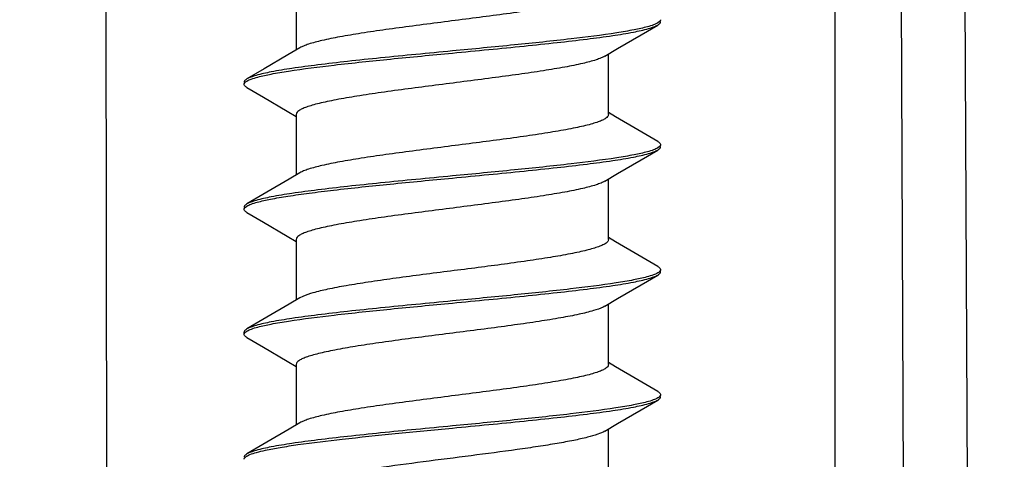
# Model space of a CAD drawing. Extents: x -2334 to -1986, y 791 to 1283.
# Drawn here: x -2147 to -2137, y 1093 to 1097 of the extents above; entities that cross this region are included whole.
import ezdxf

# ---------------------------------------------------------------- set-up
doc = ezdxf.new("R2010")
doc.units = 0
doc.header["$LTSCALE"] = 50
doc.layers.get('0').update_dxf_attribs({"linetype": 'CONTINUOUS'})
doc.layers.get('Defpoints').update_dxf_attribs({"linetype": 'CONTINUOUS'})
doc.layers.add('02___PRT_ALL_AXES', color=7, linetype='CONTINUOUS')
doc.layers.add('ROUNDS', color=7, linetype='CONTINUOUS')
doc.styles.add('ROMANS', font='romans.shx')
doc.dimstyles.new('1.5', dxfattribs={"dimscale": 1.5, "dimtxt": 2.5, "dimasz": 2, "dimexe": 0.625, "dimexo": 0.625, "dimgap": 1.25, "dimtad": 0, "dimdec": 1, "dimzin": 9, "dimdsep": 46, "dimtxsty": 'ROMANS', "dimcen": 0, "dimclrd": 130, "dimclre": 130, "dimclrt": 140, "dimadec": 1, "dimazin": 2, "dimtfac": 1, "dimtdec": 1, "dimtofl": 0, "dimtmove": 0, "dimatfit": 3, "dimfxl": 0, "dimtolj": 1, "dimtzin": 0, "dimlwd": 15, "dimlwe": 15, "dimarcsym": 0})

# ---------------------------------------------------------------- blocks, each defined once
blk = doc.blocks.new('*D7')
at = {"color": 130, "lineweight": 15}
for p, q in [((-2145.841, 1217.2968), (-2043.0962, 1217.2968)), ((-2044.0337, 1214.2968), (-2044.0337, 1139.9298)), ((-2044.0337, 1052.7056), (-2044.0337, 1127.0726)), ((-2089.5583, 1049.7056), (-2043.0962, 1049.7056))]:
    blk.add_line(p, q, dxfattribs=at)
at = {"color": 130}
for points in [[(-2044.5337, 1214.2968), (-2043.5337, 1214.2968), (-2044.0337, 1217.2968)], [(-2044.5337, 1052.7056), (-2043.5337, 1052.7056), (-2044.0337, 1049.7056)]]:
    blk.add_solid(points, dxfattribs=at)
at = {"layer": 'Defpoints', "color": 0}
for p in [(-2146.7785, 1217.2968), (-2044.0337, 1217.2968), (-2090.4958, 1049.7056)]:
    blk.add_point(p, dxfattribs=at)
at = {"color": 140, "insert": (-2044.0337, 1133.5012), "char_height": 3.75, "attachment_point": 5, "rotation": 90, "style": 'ROMANS'}
blk.add_mtext('\\A1;175', dxfattribs=at)

msp = doc.modelspace()

# ---------------------------------------------------------------- linework, layer by layer
at = {"color": 7, "linetype": 'Continuous'}
for p, q in [((-2138.9432, 1066.7056), (-2138.9432, 1110.7056)), ((-2144.122, 1097.5169), (-2144.122, 1096.9349)), ((-2140.6349, 1097.2039), (-2140.6479, 1097.1948)), ((-2141.122, 1096.3143), (-2141.122, 1096.8962)), ((-2144.6082, 1096.628), (-2144.5958, 1096.6365)), ((-2144.2098, 1096.3481), (-2144.122, 1096.2962)), ((-2141.0537, 1096.2946), (-2141.122, 1096.3349)), ((-2144.122, 1096.3169), (-2144.122, 1095.7349)), ((-2140.6347, 1096.004), (-2140.6479, 1095.9948)), ((-2141.122, 1095.1143), (-2141.122, 1095.6962)), ((-2144.6094, 1095.4271), (-2144.5961, 1095.4363)), ((-2144.2098, 1095.1481), (-2144.122, 1095.0962)), ((-2144.122, 1095.1169), (-2144.122, 1094.5349)), ((-2141.0537, 1095.0946), (-2141.122, 1095.1349)), ((-2140.6358, 1094.8031), (-2140.6481, 1094.7947)), ((-2144.0598, 1094.5694), (-2144.0868, 1094.5557)), ((-2141.1572, 1094.4754), (-2141.1734, 1094.4668)), ((-2141.122, 1093.9143), (-2141.122, 1094.4962)), ((-2144.607, 1094.229), (-2144.5953, 1094.2368)), ((-2144.2098, 1093.9481), (-2144.122, 1093.8962)), ((-2144.122, 1093.9169), (-2144.122, 1093.3349)), ((-2141.0537, 1093.8946), (-2141.122, 1093.9349)), ((-2140.6362, 1093.6028), (-2140.6483, 1093.5946)), ((-2141.122, 1092.7143), (-2141.122, 1093.2962)), ((-2144.4029, 1093.1696), (-2144.5952, 1093.0569))]:
    msp.add_line(p, q, dxfattribs=at)
for points in [[(-2141.1572, 1096.8754), (-2141.0342, 1096.9481), (-2140.8082, 1097.0809), (-2140.6488, 1097.1743)], [(-2144.0868, 1096.9557), (-2144.2025, 1096.8874), (-2144.4285, 1096.7546), (-2144.5952, 1096.6569)], [(-2144.5952, 1096.5743), (-2144.4358, 1096.4809), (-2144.2098, 1096.3481)], [(-2140.6488, 1096.0569), (-2140.8411, 1096.1696), (-2141.0537, 1096.2946)], [(-2141.1572, 1095.6754), (-2141.0342, 1095.7481), (-2140.8082, 1095.8809), (-2140.6488, 1095.9743)], [(-2144.0868, 1095.7557), (-2144.1903, 1095.6946), (-2144.4029, 1095.5696), (-2144.5952, 1095.4569)], [(-2144.5952, 1095.3743), (-2144.4358, 1095.2809), (-2144.2098, 1095.1481)], [(-2140.6488, 1094.8569), (-2140.8411, 1094.9696), (-2141.0537, 1095.0946)], [(-2141.1572, 1094.4754), (-2141.0342, 1094.5481), (-2140.8082, 1094.6809), (-2140.6488, 1094.7743)], [(-2144.0868, 1094.5557), (-2144.1903, 1094.4946), (-2144.4029, 1094.3696), (-2144.5952, 1094.2569)], [(-2144.5952, 1094.1743), (-2144.4358, 1094.0809), (-2144.2098, 1093.9481)], [(-2140.6488, 1093.6569), (-2140.8411, 1093.7696), (-2141.0537, 1093.8946)], [(-2141.1572, 1093.2754), (-2141.0342, 1093.3481), (-2140.8082, 1093.4809), (-2140.6488, 1093.5743)], [(-2144.0868, 1093.3557), (-2144.1903, 1093.2946), (-2144.4029, 1093.1696)]]:
    msp.add_lwpolyline(points, dxfattribs=at)
for points, knots in [([(-2141.122, 1097.5143), (-2141.122, 1097.5), (-2141.145, 1097.4784), (-2141.1807, 1097.4599), (-2141.2245, 1097.4425), (-2141.2792, 1097.4256), (-2141.3452, 1097.4083), (-2141.4217, 1097.3911), (-2141.543, 1097.3669), (-2141.7158, 1097.3374), (-2142.0338, 1097.2899), (-2142.4665, 1097.2337), (-2142.908, 1097.1782), (-2143.2538, 1097.1317), (-2143.4873, 1097.0975), (-2143.6922, 1097.0636), (-2143.8616, 1097.0299), (-2143.9777, 1097.0004), (-2144.0481, 1096.9752), (-2144.0754, 1096.9624), (-2144.0868, 1096.9557)], [0, 0, 0, 0, 0.014133, 0.025859, 0.041162, 0.060095, 0.08258, 0.108475, 0.137612, 0.204665, 0.281642, 0.455141, 0.635651, 0.721155, 0.799722, 0.868808, 0.926232, 0.970282, 0.986948, 1, 1, 1, 1]), ([(-2142.622, 1096.9056), (-2142.5054, 1096.9167), (-2142.2756, 1096.9387), (-2141.94, 1096.9717), (-2141.6252, 1097.0047), (-2141.3413, 1097.0375), (-2141.0967, 1097.0701), (-2140.8991, 1097.1024), (-2140.7666, 1097.1307), (-2140.6892, 1097.1551), (-2140.6603, 1097.1676), (-2140.6488, 1097.1743)], [0, 0, 0, 0, 0.176101, 0.34696, 0.507116, 0.651826, 0.776683, 0.877999, 0.952942, 0.979961, 1, 1, 1, 1]), ([(-2140.6479, 1097.1948), (-2140.6608, 1097.1871), (-2140.694, 1097.1732), (-2140.7282, 1097.1628), (-2140.7482, 1097.1574)], [0, 0, 0, 0, 0.419277, 1, 1, 1, 1]), ([(-2140.6488, 1097.1743), (-2140.6447, 1097.1767), (-2140.6333, 1097.1839), (-2140.622, 1097.1963), (-2140.622, 1097.2056)], [0, 0, 0, 0, 0.335587, 1, 1, 1, 1]), ([(-2140.622, 1097.2256), (-2140.622, 1097.2238), (-2140.6234, 1097.2151), (-2140.6297, 1097.2082), (-2140.6349, 1097.2039)], [0, 0, 0, 0, 0.213001, 1, 1, 1, 1]), ([(-2140.7482, 1097.1574), (-2140.7902, 1097.1459), (-2140.8882, 1097.1248), (-2141.1323, 1097.0836), (-2141.5156, 1097.0359), (-2142.0424, 1096.9809), (-2142.4228, 1096.9446), (-2142.622, 1096.9256)], [0, 0, 0, 0, 0.069069, 0.158944, 0.393207, 0.68221, 1, 1, 1, 1]), ([(-2142.622, 1096.9256), (-2142.7386, 1096.9144), (-2142.9683, 1096.8925), (-2143.304, 1096.8595), (-2143.6187, 1096.8265), (-2143.9027, 1096.7936), (-2144.1473, 1096.7611), (-2144.3449, 1096.7287), (-2144.4774, 1096.7005), (-2144.5548, 1096.6761), (-2144.5837, 1096.6636), (-2144.5952, 1096.6569)], [0, 0, 0, 0, 0.176135, 0.346946, 0.507104, 0.651813, 0.77668, 0.878008, 0.95294, 0.979969, 1, 1, 1, 1]), ([(-2144.4919, 1096.6748), (-2144.4497, 1096.6862), (-2144.3513, 1096.7072), (-2144.1069, 1096.7481), (-2143.7243, 1096.7957), (-2143.1993, 1096.8505), (-2142.8203, 1096.8866), (-2142.622, 1096.9056)], [0, 0, 0, 0, 0.069625, 0.15987, 0.394325, 0.68292, 1, 1, 1, 1]), ([(-2141.1572, 1096.8754), (-2141.1686, 1096.8687), (-2141.1959, 1096.8559), (-2141.2663, 1096.8308), (-2141.3824, 1096.8013), (-2141.5518, 1096.7676), (-2141.7567, 1096.7336), (-2141.9902, 1096.6995), (-2142.336, 1096.6529), (-2142.7775, 1096.5975), (-2143.2102, 1096.5412), (-2143.5282, 1096.4938), (-2143.701, 1096.4643), (-2143.8222, 1096.4401), (-2143.8988, 1096.4229), (-2143.9648, 1096.4056), (-2144.0195, 1096.3886), (-2144.0633, 1096.3712), (-2144.0989, 1096.3528), (-2144.122, 1096.3312), (-2144.122, 1096.3169)], [0, 0, 0, 0, 0.013057, 0.029722, 0.073775, 0.131197, 0.200285, 0.278854, 0.364356, 0.544865, 0.718364, 0.795337, 0.862389, 0.891525, 0.917423, 0.939903, 0.958838, 0.974143, 0.985865, 1, 1, 1, 1]), ([(-2144.5952, 1096.6569), (-2144.5992, 1096.6545), (-2144.6107, 1096.6472), (-2144.622, 1096.6349), (-2144.622, 1096.6256)], [0, 0, 0, 0, 0.33544, 1, 1, 1, 1]), ([(-2144.622, 1096.6056), (-2144.622, 1096.6075), (-2144.6205, 1096.6165), (-2144.6137, 1096.6235), (-2144.6082, 1096.628)], [0, 0, 0, 0, 0.211132, 1, 1, 1, 1]), ([(-2144.5958, 1096.6365), (-2144.5825, 1096.6444), (-2144.5481, 1096.6587), (-2144.5127, 1096.6692), (-2144.4919, 1096.6748)], [0, 0, 0, 0, 0.41809, 1, 1, 1, 1]), ([(-2144.5952, 1096.5743), (-2144.5992, 1096.5767), (-2144.6107, 1096.5839), (-2144.622, 1096.5963), (-2144.622, 1096.6056)], [0, 0, 0, 0, 0.335545, 1, 1, 1, 1]), ([(-2141.122, 1096.3143), (-2141.122, 1096.3), (-2141.145, 1096.2784), (-2141.1807, 1096.2599), (-2141.2245, 1096.2425), (-2141.2792, 1096.2255), (-2141.3452, 1096.2083), (-2141.4217, 1096.1911), (-2141.543, 1096.1669), (-2141.7158, 1096.1374), (-2142.0338, 1096.0899), (-2142.4665, 1096.0337), (-2142.908, 1095.9782), (-2143.2537, 1095.9317), (-2143.4873, 1095.8975), (-2143.6922, 1095.8636), (-2143.8615, 1095.8299), (-2143.9777, 1095.8004), (-2144.048, 1095.7753), (-2144.0754, 1095.7624), (-2144.0868, 1095.7557)], [0, 0, 0, 0, 0.014131, 0.02586, 0.041166, 0.060093, 0.082581, 0.108478, 0.137609, 0.204666, 0.281641, 0.455139, 0.635648, 0.721153, 0.799718, 0.868806, 0.926234, 0.970281, 0.986952, 1, 1, 1, 1]), ([(-2140.6488, 1096.0569), (-2140.6447, 1096.0545), (-2140.6333, 1096.0472), (-2140.622, 1096.0349), (-2140.622, 1096.0256)], [0, 0, 0, 0, 0.335552, 1, 1, 1, 1]), ([(-2142.622, 1095.7056), (-2142.5054, 1095.7167), (-2142.2756, 1095.7387), (-2141.94, 1095.7717), (-2141.6253, 1095.8047), (-2141.3413, 1095.8375), (-2141.0967, 1095.8701), (-2140.8991, 1095.9024), (-2140.7666, 1095.9307), (-2140.6892, 1095.9551), (-2140.6603, 1095.9676), (-2140.6488, 1095.9743)], [0, 0, 0, 0, 0.176103, 0.346952, 0.507099, 0.651805, 0.776669, 0.877992, 0.952939, 0.979959, 1, 1, 1, 1]), ([(-2140.7482, 1095.9574), (-2140.7901, 1095.9459), (-2140.8881, 1095.9248), (-2141.1323, 1095.8837), (-2141.5156, 1095.8359), (-2142.0423, 1095.7809), (-2142.4228, 1095.7446), (-2142.622, 1095.7256)], [0, 0, 0, 0, 0.06906, 0.158931, 0.393193, 0.682198, 1, 1, 1, 1]), ([(-2140.6479, 1095.9948), (-2140.6608, 1095.9872), (-2140.6939, 1095.9732), (-2140.7281, 1095.9628), (-2140.7482, 1095.9574)], [0, 0, 0, 0, 0.41918, 1, 1, 1, 1]), ([(-2140.6488, 1095.9743), (-2140.6447, 1095.9767), (-2140.6333, 1095.9839), (-2140.622, 1095.9963), (-2140.622, 1096.0056)], [0, 0, 0, 0, 0.335584, 1, 1, 1, 1]), ([(-2140.622, 1096.0256), (-2140.622, 1096.0238), (-2140.6233, 1096.0152), (-2140.6296, 1096.0084), (-2140.6347, 1096.004)], [0, 0, 0, 0, 0.21338, 1, 1, 1, 1]), ([(-2142.622, 1095.7256), (-2142.7386, 1095.7144), (-2142.9683, 1095.6925), (-2143.304, 1095.6595), (-2143.6187, 1095.6265), (-2143.9026, 1095.5936), (-2144.1472, 1095.5611), (-2144.3449, 1095.5287), (-2144.4774, 1095.5005), (-2144.5548, 1095.4761), (-2144.5837, 1095.4636), (-2144.5952, 1095.4569)], [0, 0, 0, 0, 0.176102, 0.346953, 0.507101, 0.651806, 0.776668, 0.877991, 0.952938, 0.979959, 1, 1, 1, 1]), ([(-2144.4963, 1095.4736), (-2144.4544, 1095.4851), (-2144.3565, 1095.5063), (-2144.1903, 1095.5343), (-2143.9881, 1095.5626), (-2143.6609, 1095.6025), (-2143.2019, 1095.6502), (-2142.8213, 1095.6865), (-2142.622, 1095.7056)], [0, 0, 0, 0, 0.068983, 0.1588, 0.26761, 0.393043, 0.682104, 1, 1, 1, 1]), ([(-2141.1572, 1095.6754), (-2141.1686, 1095.6687), (-2141.1959, 1095.6559), (-2141.2663, 1095.6308), (-2141.3824, 1095.6013), (-2141.5518, 1095.5676), (-2141.7567, 1095.5336), (-2141.9902, 1095.4995), (-2142.336, 1095.4529), (-2142.7775, 1095.3975), (-2143.2102, 1095.3412), (-2143.5282, 1095.2938), (-2143.701, 1095.2643), (-2143.8222, 1095.2401), (-2143.8988, 1095.2229), (-2143.9648, 1095.2056), (-2144.0195, 1095.1886), (-2144.0633, 1095.1712), (-2144.0989, 1095.1528), (-2144.122, 1095.1312), (-2144.122, 1095.1169)], [0, 0, 0, 0, 0.013058, 0.029726, 0.073776, 0.131196, 0.200288, 0.278855, 0.364356, 0.544864, 0.718364, 0.795334, 0.862388, 0.891521, 0.917424, 0.939902, 0.958833, 0.974143, 0.985863, 1, 1, 1, 1]), ([(-2144.5961, 1095.4363), (-2144.5833, 1095.444), (-2144.5503, 1095.4579), (-2144.5162, 1095.4682), (-2144.4963, 1095.4736)], [0, 0, 0, 0, 0.419383, 1, 1, 1, 1]), ([(-2144.5952, 1095.4569), (-2144.5992, 1095.4545), (-2144.6107, 1095.4472), (-2144.622, 1095.4349), (-2144.622, 1095.4256)], [0, 0, 0, 0, 0.33559, 1, 1, 1, 1]), ([(-2144.622, 1095.4056), (-2144.622, 1095.4074), (-2144.6206, 1095.4159), (-2144.6144, 1095.4227), (-2144.6094, 1095.4271)], [0, 0, 0, 0, 0.213552, 1, 1, 1, 1]), ([(-2144.5952, 1095.3743), (-2144.5992, 1095.3767), (-2144.6107, 1095.3839), (-2144.622, 1095.3963), (-2144.622, 1095.4056)], [0, 0, 0, 0, 0.335548, 1, 1, 1, 1]), ([(-2141.122, 1095.1143), (-2141.122, 1095.1004), (-2141.1437, 1095.0794), (-2141.1778, 1095.0613), (-2141.2195, 1095.0443), (-2141.2717, 1095.0277), (-2141.3346, 1095.0109), (-2141.4077, 1094.9941), (-2141.5236, 1094.9705), (-2141.6891, 1094.9417), (-2141.9952, 1094.8953), (-2142.4149, 1094.8402), (-2142.8456, 1094.7862), (-2143.1869, 1094.7409), (-2143.4215, 1094.7075), (-2143.6308, 1094.6743), (-2143.8083, 1094.6413), (-2143.9484, 1094.6087), (-2144.028, 1094.5836), (-2144.0598, 1094.5694)], [0, 0, 0, 0, 0.013811, 0.025151, 0.039928, 0.058181, 0.079866, 0.104859, 0.132986, 0.197841, 0.272493, 0.441807, 0.620078, 0.705647, 0.785255, 0.856448, 0.917051, 0.965306, 1, 1, 1, 1]), ([(-2140.6488, 1094.8569), (-2140.6447, 1094.8545), (-2140.6333, 1094.8472), (-2140.622, 1094.8349), (-2140.622, 1094.8256)], [0, 0, 0, 0, 0.335552, 1, 1, 1, 1]), ([(-2140.622, 1094.8256), (-2140.622, 1094.8237), (-2140.6235, 1094.8147), (-2140.6303, 1094.8076), (-2140.6358, 1094.8031)], [0, 0, 0, 0, 0.211076, 1, 1, 1, 1]), ([(-2142.622, 1094.5056), (-2142.5054, 1094.5167), (-2142.2757, 1094.5387), (-2141.94, 1094.5717), (-2141.6253, 1094.6047), (-2141.3413, 1094.6375), (-2141.0967, 1094.6701), (-2140.8991, 1094.7024), (-2140.7666, 1094.7307), (-2140.6892, 1094.7551), (-2140.6603, 1094.7676), (-2140.6488, 1094.7743)], [0, 0, 0, 0, 0.1761, 0.34694, 0.507084, 0.651801, 0.776667, 0.87799, 0.952938, 0.979959, 1, 1, 1, 1]), ([(-2140.7523, 1094.7563), (-2140.7946, 1094.7449), (-2140.8929, 1094.7239), (-2141.1374, 1094.683), (-2141.5199, 1094.6354), (-2142.0449, 1094.5806), (-2142.4237, 1094.5445), (-2142.622, 1094.5256)], [0, 0, 0, 0, 0.069664, 0.159936, 0.394406, 0.68297, 1, 1, 1, 1]), ([(-2140.6481, 1094.7947), (-2140.6615, 1094.7868), (-2140.696, 1094.7725), (-2140.7315, 1094.7619), (-2140.7523, 1094.7563)], [0, 0, 0, 0, 0.417983, 1, 1, 1, 1]), ([(-2140.6488, 1094.7743), (-2140.6447, 1094.7767), (-2140.6333, 1094.7839), (-2140.622, 1094.7963), (-2140.622, 1094.8056)], [0, 0, 0, 0, 0.335579, 1, 1, 1, 1]), ([(-2142.622, 1094.5256), (-2142.7386, 1094.5144), (-2142.9683, 1094.4925), (-2143.304, 1094.4595), (-2143.6187, 1094.4265), (-2143.9027, 1094.3936), (-2144.1473, 1094.3611), (-2144.3449, 1094.3287), (-2144.4774, 1094.3005), (-2144.5548, 1094.2761), (-2144.5837, 1094.2636), (-2144.5952, 1094.2569)], [0, 0, 0, 0, 0.1761, 0.346959, 0.507117, 0.651829, 0.776685, 0.877999, 0.952941, 0.97996, 1, 1, 1, 1]), ([(-2144.4912, 1094.275), (-2144.4489, 1094.2864), (-2144.3505, 1094.3074), (-2144.1061, 1094.3483), (-2143.7236, 1094.3958), (-2143.1988, 1094.4506), (-2142.8202, 1094.4867), (-2142.622, 1094.5056)], [0, 0, 0, 0, 0.069718, 0.160019, 0.394502, 0.683045, 1, 1, 1, 1]), ([(-2141.1734, 1094.4668), (-2141.2031, 1094.4522), (-2141.2796, 1094.4269), (-2141.4155, 1094.394), (-2141.5902, 1094.3609), (-2141.798, 1094.3273), (-2142.0323, 1094.2936), (-2142.3753, 1094.2479), (-2142.8101, 1094.1933), (-2143.2346, 1094.1379), (-2143.5451, 1094.0911), (-2143.7133, 1094.062), (-2143.8312, 1094.0382), (-2143.9055, 1094.0212), (-2143.9696, 1094.0042), (-2144.0226, 1093.9875), (-2144.0651, 1093.9704), (-2144.0998, 1093.9522), (-2144.122, 1093.9309), (-2144.122, 1093.9169)], [0, 0, 0, 0, 0.032867, 0.079602, 0.13906, 0.209502, 0.288743, 0.374294, 0.553385, 0.724214, 0.799702, 0.86535, 0.893839, 0.91916, 0.94113, 0.959627, 0.974597, 0.986072, 1, 1, 1, 1]), ([(-2144.5952, 1094.2569), (-2144.5992, 1094.2545), (-2144.6107, 1094.2472), (-2144.622, 1094.2349), (-2144.622, 1094.2256)], [0, 0, 0, 0, 0.335593, 1, 1, 1, 1]), ([(-2144.5953, 1094.2368), (-2144.5819, 1094.2446), (-2144.5475, 1094.2589), (-2144.512, 1094.2695), (-2144.4912, 1094.275)], [0, 0, 0, 0, 0.418622, 1, 1, 1, 1]), ([(-2144.622, 1094.2056), (-2144.622, 1094.2076), (-2144.6203, 1094.2171), (-2144.6129, 1094.2243), (-2144.607, 1094.229)], [0, 0, 0, 0, 0.208675, 1, 1, 1, 1]), ([(-2144.5952, 1094.1743), (-2144.5992, 1094.1767), (-2144.6107, 1094.1839), (-2144.622, 1094.1963), (-2144.622, 1094.2056)], [0, 0, 0, 0, 0.335578, 1, 1, 1, 1]), ([(-2141.122, 1093.9143), (-2141.122, 1093.8999), (-2141.145, 1093.8784), (-2141.1807, 1093.8599), (-2141.2245, 1093.8425), (-2141.2792, 1093.8256), (-2141.3452, 1093.8083), (-2141.4217, 1093.7911), (-2141.543, 1093.7669), (-2141.7158, 1093.7374), (-2142.0338, 1093.6899), (-2142.4665, 1093.6337), (-2142.908, 1093.5782), (-2143.2537, 1093.5317), (-2143.4873, 1093.4975), (-2143.6922, 1093.4636), (-2143.8615, 1093.4299), (-2143.9777, 1093.4004), (-2144.048, 1093.3752), (-2144.0754, 1093.3624), (-2144.0868, 1093.3557)], [0, 0, 0, 0, 0.014137, 0.025857, 0.041169, 0.060098, 0.082578, 0.108481, 0.137612, 0.204669, 0.281639, 0.455139, 0.635648, 0.721148, 0.799714, 0.868806, 0.926227, 0.970274, 0.986945, 1, 1, 1, 1]), ([(-2140.6483, 1093.5946), (-2140.6618, 1093.5866), (-2140.6967, 1093.5722), (-2140.7326, 1093.5615), (-2140.7537, 1093.5559)], [0, 0, 0, 0, 0.417647, 1, 1, 1, 1]), ([(-2140.6488, 1093.6569), (-2140.6447, 1093.6545), (-2140.6333, 1093.6472), (-2140.622, 1093.6349), (-2140.622, 1093.6256)], [0, 0, 0, 0, 0.335579, 1, 1, 1, 1]), ([(-2140.6488, 1093.5743), (-2140.6447, 1093.5767), (-2140.6333, 1093.5839), (-2140.622, 1093.5963), (-2140.622, 1093.6056)], [0, 0, 0, 0, 0.335551, 1, 1, 1, 1]), ([(-2140.622, 1093.6256), (-2140.622, 1093.6237), (-2140.6235, 1093.6145), (-2140.6306, 1093.6073), (-2140.6362, 1093.6028)], [0, 0, 0, 0, 0.210147, 1, 1, 1, 1]), ([(-2142.622, 1093.3056), (-2142.5054, 1093.3167), (-2142.2756, 1093.3387), (-2141.94, 1093.3717), (-2141.6252, 1093.4047), (-2141.3413, 1093.4375), (-2141.0967, 1093.4701), (-2140.8991, 1093.5024), (-2140.7666, 1093.5307), (-2140.6892, 1093.5551), (-2140.6603, 1093.5676), (-2140.6488, 1093.5743)], [0, 0, 0, 0, 0.176101, 0.346953, 0.507111, 0.651829, 0.776691, 0.878006, 0.952945, 0.979962, 1, 1, 1, 1]), ([(-2140.7537, 1093.5559), (-2140.7961, 1093.5445), (-2140.8946, 1093.5236), (-2141.1391, 1093.4827), (-2141.5214, 1093.4353), (-2142.0458, 1093.3805), (-2142.424, 1093.3445), (-2142.622, 1093.3256)], [0, 0, 0, 0, 0.069867, 0.160272, 0.394818, 0.683239, 1, 1, 1, 1]), ([(-2142.622, 1093.3256), (-2142.7386, 1093.3144), (-2142.9683, 1093.2925), (-2143.304, 1093.2595), (-2143.6188, 1093.2265), (-2143.9027, 1093.1936), (-2144.1473, 1093.1611), (-2144.3449, 1093.1287), (-2144.4774, 1093.1005), (-2144.5548, 1093.0761), (-2144.5837, 1093.0636), (-2144.5952, 1093.0569)], [0, 0, 0, 0, 0.176106, 0.346971, 0.507134, 0.651848, 0.776702, 0.878009, 0.952941, 0.979959, 1, 1, 1, 1]), ([(-2144.4168, 1093.0929), (-2144.3704, 1093.1029), (-2144.2667, 1093.122), (-2144.021, 1093.1593), (-2143.6525, 1093.2035), (-2143.1578, 1093.2544), (-2142.8053, 1093.2881), (-2142.622, 1093.3056)], [0, 0, 0, 0, 0.078701, 0.174914, 0.412324, 0.694493, 1, 1, 1, 1]), ([(-2141.1572, 1093.2754), (-2141.1782, 1093.263), (-2141.2337, 1093.2412), (-2141.3337, 1093.213), (-2141.4641, 1093.1845), (-2141.6217, 1093.1557), (-2141.803, 1093.1267), (-2142.0791, 1093.0868), (-2142.448, 1093.0388), (-2142.8944, 1092.9826), (-2143.3152, 1092.9265), (-2143.6313, 1092.8779), (-2143.8414, 1092.8366), (-2143.9293, 1092.8154), (-2143.9681, 1092.8042)], [0, 0, 0, 0, 0.02564, 0.062222, 0.109257, 0.16579, 0.23059, 0.302165, 0.458932, 0.621582, 0.775021, 0.905061, 0.957538, 1, 1, 1, 1]), ([(-2144.5952, 1093.0569), (-2144.5992, 1093.0545), (-2144.6107, 1093.0472), (-2144.622, 1093.0349), (-2144.622, 1093.0256)], [0, 0, 0, 0, 0.33557, 1, 1, 1, 1]), ([(-2144.622, 1093.0056), (-2144.622, 1093.0143), (-2144.6101, 1093.0281), (-2144.5898, 1093.0404), (-2144.5754, 1093.047), (-2144.5673, 1093.0504)], [0, 0, 0, 0, 0.359261, 0.639024, 1, 1, 1, 1]), ([(-2144.5673, 1093.0504), (-2144.5466, 1093.0589), (-2144.4966, 1093.0745), (-2144.4459, 1093.0866), (-2144.4168, 1093.0929)], [0, 0, 0, 0, 0.429016, 1, 1, 1, 1])]:
    msp.add_open_spline(points, degree=3, knots=knots, dxfattribs=at)
at = {"layer": '02___PRT_ALL_AXES', "color": 7, "linetype": 'Continuous'}
for p, q in [((-2140.622, 1094.8056), (-2140.622, 1094.8256)), ((-2144.622, 1094.2056), (-2144.622, 1094.2256))]:
    msp.add_line(p, q, dxfattribs=at)
at = {"layer": 'ROUNDS', "color": 7, "linetype": 'Continuous'}
for p, q in [((-2138.1741, 1066.7056), (-2138.364, 1110.7056)), ((-2137.5618, 1066.7056), (-2137.7517, 1110.7056)), ((-2145.9615, 1102.0978), (-2145.8912, 1066.7056))]:
    msp.add_line(p, q, dxfattribs=at)

# ---------------------------------------------------------------- dimensions: what is measured, and where the dimension line sits
dim = msp.add_linear_dim(base=(-2044.0337, 1217.2968), p1=(-2090.4958, 1049.7056), p2=(-2146.7785, 1217.2968), angle=90, text='175', dimstyle='1.5')
dim.commit()
dim.dimension.update_dxf_attribs({"geometry": '*D7', "text_midpoint": (-2044.0337, 1133.5012)})

doc.saveas('drawing.dxf')
